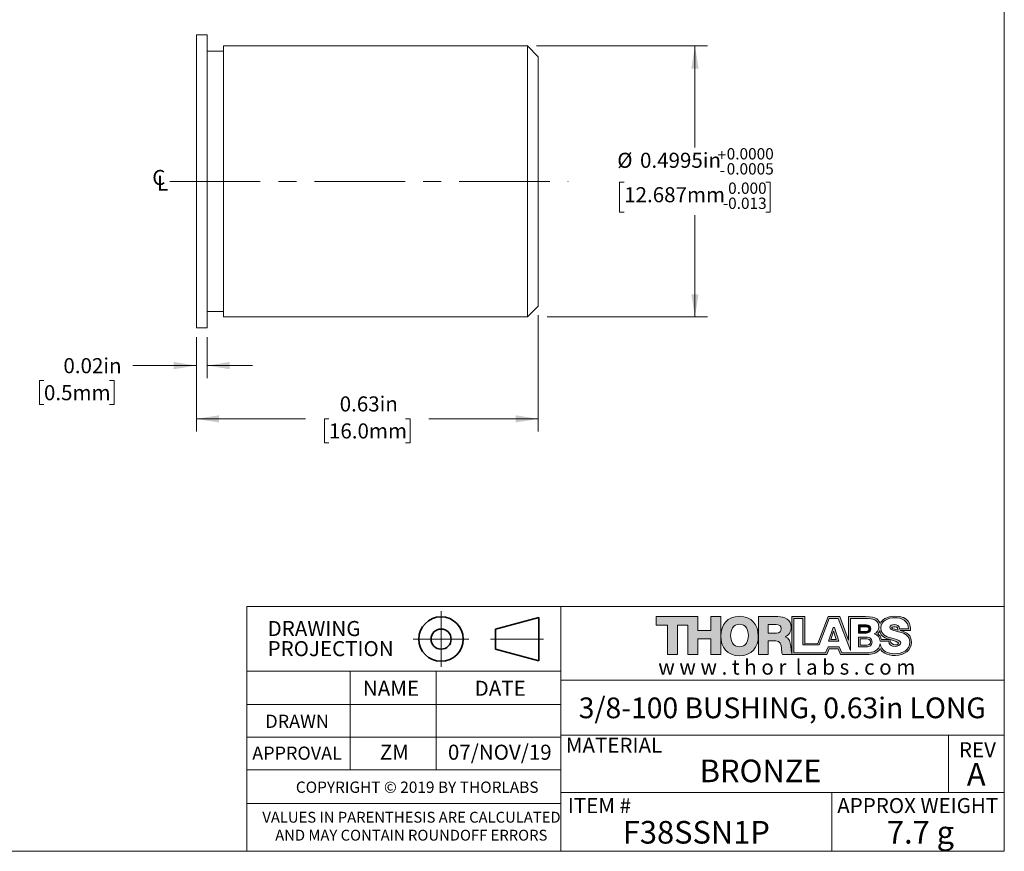
# Model space of a CAD drawing. Units: inches. Extents: x 0.1 to 10.9, y 0 to 8.5.
# Drawn here: x 5.5 to 10.9, y 0 to 4.6 of the extents above; entities that cross this region are included whole.
import ezdxf

# ---------------------------------------------------------------- set-up
doc = ezdxf.new("R2010")
doc.units = ezdxf.units.IN
doc.header["$MEASUREMENT"] = 0
doc.header["$PDSIZE"] = -1
doc.linetypes.add('CENTERX2', pattern=[0.8, 0.5, -0.1, 0.1, -0.1])
doc.styles.add('SLDTEXTSTYLE0', font='TXT', dxfattribs={"width": 0.75})
doc.styles.add('SLDTEXTSTYLE1', font='TXT', dxfattribs={"width": 0.6})
doc.styles.add('SLDTEXTSTYLE2', font='TXT', dxfattribs={"width": 0.7})
doc.dimstyles.new('SLDDIMSTYLE2', dxfattribs={"dimtxt": 0.083333, "dimasz": 0.125, "dimexe": 0, "dimexo": 0.0625, "dimgap": 0.020833, "dimtad": 0, "dimtih": 1, "dimtoh": 1, "dimdec": 4, "dimlfac": 0.333333, "dimrnd": 1e-09, "dimdsep": 46, "dimtxsty": 'SLDTEXTSTYLE0', "dimsah": 1, "dimcen": 0.09, "dimadec": 0, "dimazin": 2, "dimtol": 1, "dimtm": 0.0005, "dimtfac": 1, "dimtdec": 4, "dimtofl": 0, "dimtmove": 0, "dimatfit": 3, "dimfxl": 1, "dimfrac": 2, "dimtolj": 1, "dimtzin": 0, "dimarcsym": 0})
doc.dimstyles.new('SLDDIMSTYLE3', dxfattribs={"dimtxt": 0.083333, "dimasz": 0.125, "dimexe": 0, "dimexo": 0.0625, "dimgap": 0.020833, "dimtad": 0, "dimtih": 1, "dimtoh": 1, "dimlfac": 0.333333, "dimrnd": 1e-09, "dimdsep": 46, "dimtxsty": 'SLDTEXTSTYLE0', "dimsah": 1, "dimcen": 0.09, "dimadec": 0, "dimazin": 2, "dimtfac": 1, "dimtmove": 0, "dimatfit": 0, "dimfxl": 1, "dimfrac": 2, "dimtolj": 1, "dimtzin": 12, "dimarcsym": 0})
doc.dimstyles.new('SLDDIMSTYLE4', dxfattribs={"dimtxt": 0.083333, "dimasz": 0.125, "dimexe": 0, "dimexo": 0.0625, "dimgap": 0.020833, "dimtad": 0, "dimtih": 1, "dimtoh": 1, "dimlfac": 0.333333, "dimrnd": 1e-09, "dimdsep": 46, "dimtxsty": 'SLDTEXTSTYLE0', "dimsah": 1, "dimcen": 0.09, "dimadec": 0, "dimazin": 2, "dimtfac": 1, "dimtofl": 0, "dimtmove": 0, "dimatfit": 3, "dimfxl": 1, "dimfrac": 2, "dimtolj": 1, "dimtzin": 12, "dimarcsym": 0})

# ---------------------------------------------------------------- blocks, each defined once
blk = doc.blocks.new('Third Angle Projection Block')
at = {"color": 7, "linetype": 'CENTERX2', "lineweight": 18}
for p, q in [((3.9951, 0.9376), (3.9951, 0.5538)), ((3.8033, 0.7457), (4.187, 0.7457)), ((4.3361, 0.7457), (4.7029, 0.7457))]:
    blk.add_line(p, q, dxfattribs=at)
at = {"color": 7, "linetype": 'Continuous', "lineweight": 35}
for p, q in [((4.6701, 0.8957), (4.3701, 0.8153)), ((4.6701, 0.5957), (4.6701, 0.8957)), ((4.3701, 0.8153), (4.3701, 0.6761)), ((4.3701, 0.6761), (4.6701, 0.5957))]:
    blk.add_line(p, q, dxfattribs=at)
for radius in [0.1536, 0.0696]:
    blk.add_circle((3.9951, 0.7457), radius, dxfattribs=at)
at = {"color": 7, "linetype": 'Continuous', "lineweight": 0}
blk.add_point((3.9951, 0.7457), dxfattribs=at)
blk = doc.blocks.new('THORLABS LOGO1')
at = {"linetype": 'Continuous'}
blk.add_hatch(color=7, dxfattribs=at).paths.add_polyline_path([(2.398, 1.664), (2.398, 1.97), (2.618, 1.97), (2.618, 1.13), (2.398, 1.13), (2.398, 1.476), (2.109, 1.476), (2.109, 1.13), (1.889, 1.13), (1.889, 1.782), (1.661, 1.782), (1.661, 1.13), (1.441, 1.13), (1.441, 1.782), (1.189, 1.782), (1.189, 1.97), (2.109, 1.97), (2.109, 1.664)], flags=0)
h = blk.add_hatch(color=7, dxfattribs=at)
edge = h.paths.add_edge_path(flags=0)
edge.add_spline(control_points=[(3.034, 1.1), (3.3, 1.101), (3.45, 1.295), (3.449, 1.539), (3.449, 1.783), (3.298, 1.976), (3.032, 1.976)], knot_values=[0, 0, 0, 0, 1, 1, 1, 2, 2, 2, 2], weights=[1, 1, 1, 1, 1, 1, 1], degree=3, periodic=0)
edge.add_spline(control_points=[(3.032, 1.976), (2.768, 1.975), (2.619, 1.782), (2.619, 1.54)], knot_values=[3.002118, 3.002118, 3.002118, 3.002118, 4, 4, 4, 4], weights=[1, 1, 1, 1], degree=3, periodic=0)
edge.add_spline(control_points=[(2.619, 1.54), (2.619, 1.54), (2.619, 1.539), (2.619, 1.539), (2.618, 1.295), (2.768, 1.101), (3.034, 1.1)], knot_values=[2, 2, 2, 2, 2.002118, 2.002118, 2.002118, 3.002118, 3.002118, 3.002118, 3.002118], weights=[1, 1, 1, 1, 1, 1, 1], degree=3, periodic=0)
edge = h.paths.add_edge_path(flags=0)
edge.add_spline(control_points=[(3.033, 1.301), (2.891, 1.301), (2.837, 1.426), (2.837, 1.551)], knot_values=[3, 3, 3, 3, 4, 4, 4, 4], weights=[1, 1, 1, 1], degree=3, periodic=0)
edge.add_spline(control_points=[(2.837, 1.551), (2.837, 1.676), (2.891, 1.801), (3.033, 1.801)], knot_values=[2, 2, 2, 2, 3, 3, 3, 3], weights=[1, 1, 1, 1], degree=3, periodic=0)
edge.add_spline(control_points=[(3.033, 1.801), (3.175, 1.801), (3.229, 1.676), (3.229, 1.551)], knot_values=[1, 1, 1, 1, 2, 2, 2, 2], weights=[1, 1, 1, 1], degree=3, periodic=0)
edge.add_spline(control_points=[(3.229, 1.551), (3.229, 1.426), (3.175, 1.301), (3.033, 1.301)], knot_values=[0, 0, 0, 0, 1, 1, 1, 1], weights=[1, 1, 1, 1], degree=3, periodic=0)
h = blk.add_hatch(color=7, dxfattribs=at)
edge = h.paths.add_edge_path(flags=0)
edge.add_line((3.45, 1.13), (3.45, 1.97))
edge.add_line((3.45, 1.97), (3.88, 1.97))
edge.add_spline(control_points=[(3.88, 1.97), (4.029, 1.97), (4.175, 1.903), (4.175, 1.734)], knot_values=[1, 1, 1, 1, 2, 2, 2, 2], weights=[1, 1, 1, 1], degree=3, periodic=0)
edge.add_spline(control_points=[(4.175, 1.734), (4.175, 1.643), (4.132, 1.557), (4.043, 1.523)], knot_values=[2, 2, 2, 2, 3, 3, 3, 3], weights=[1, 1, 1, 1], degree=3, periodic=0)
edge.add_line((4.043, 1.523), (4.043, 1.521))
edge.add_spline(control_points=[(4.043, 1.521), (4.133, 1.499), (4.159, 1.399), (4.166, 1.319)], knot_values=[4, 4, 4, 4, 5, 5, 5, 5], weights=[1, 1, 1, 1], degree=3, periodic=0)
edge.add_spline(control_points=[(4.166, 1.319), (4.169, 1.293), (4.173, 1.219), (4.188, 1.17)], knot_values=[5, 5, 5, 5, 5.740443, 5.740443, 5.740443, 5.740443], weights=[1, 1, 1, 1], degree=3, periodic=0)
edge.add_line((4.188, 1.17), (4.188, 1.13))
edge.add_line((4.188, 1.13), (3.984, 1.13))
edge.add_spline(control_points=[(3.984, 1.13), (3.965, 1.158), (3.962, 1.241), (3.959, 1.264)], knot_values=[7, 7, 7, 7, 8, 8, 8, 8], weights=[1, 1, 1, 1], degree=3, periodic=0)
edge.add_spline(control_points=[(3.959, 1.264), (3.953, 1.349), (3.939, 1.436), (3.836, 1.436)], knot_values=[8, 8, 8, 8, 9, 9, 9, 9], weights=[1, 1, 1, 1], degree=3, periodic=0)
edge.add_line((3.836, 1.436), (3.67, 1.436))
edge.add_line((3.67, 1.436), (3.67, 1.13))
edge.add_line((3.67, 1.13), (3.45, 1.13))
edge = h.paths.add_edge_path(flags=0)
edge.add_line((3.845, 1.796), (3.67, 1.796))
edge.add_line((3.67, 1.796), (3.67, 1.606))
edge.add_line((3.67, 1.606), (3.854, 1.606))
edge.add_spline(control_points=[(3.854, 1.606), (3.92, 1.606), (3.956, 1.642), (3.956, 1.705)], knot_values=[1, 1, 1, 1, 2, 2, 2, 2], weights=[1, 1, 1, 1], degree=3, periodic=0)
edge.add_spline(control_points=[(3.956, 1.705), (3.956, 1.768), (3.906, 1.796), (3.845, 1.796)], knot_values=[2, 2, 2, 2, 3, 3, 3, 3], weights=[1, 1, 1, 1], degree=3, periodic=0)
h = blk.add_hatch(color=7, dxfattribs=at)
edge = h.paths.add_edge_path(flags=0)
edge.add_spline(control_points=[(6.142, 1.818), (6.107, 1.886), (6.086, 1.97), (5.816, 1.97)], knot_values=[4, 4, 4, 4, 5, 5, 5, 5], weights=[1, 1, 1, 1], degree=3, periodic=0)
edge.add_line((5.816, 1.97), (5.445, 1.97))
edge.add_line((5.445, 1.97), (5.445, 1.447))
edge.add_line((5.445, 1.447), (5.251, 1.97))
edge.add_line((5.251, 1.97), (4.991, 1.97))
edge.add_line((4.991, 1.97), (4.765, 1.372))
edge.add_line((4.765, 1.372), (4.478, 1.37))
edge.add_line((4.478, 1.37), (4.474, 1.97))
edge.add_line((4.474, 1.97), (4.188, 1.97))
edge.add_line((4.188, 1.97), (4.188, 1.13))
edge.add_line((4.188, 1.13), (4.963, 1.132))
edge.add_line((4.963, 1.132), (5.013, 1.256))
edge.add_line((5.013, 1.256), (5.217, 1.256))
edge.add_line((5.217, 1.256), (5.265, 1.132))
edge.add_line((5.265, 1.132), (5.893, 1.132))
edge.add_spline(control_points=[(5.893, 1.132), (6.005, 1.134), (6.109, 1.187), (6.141, 1.265)], knot_values=[19, 19, 19, 19, 20, 20, 20, 20], weights=[1, 1, 1, 1], degree=3, periodic=0)
edge.add_spline(control_points=[(6.141, 1.265), (6.171, 1.187), (6.276, 1.109), (6.48, 1.109)], knot_values=[20, 20, 20, 20, 21, 21, 21, 21], weights=[1, 1, 1, 1], degree=3, periodic=0)
edge.add_spline(control_points=[(6.48, 1.109), (6.684, 1.109), (6.835, 1.233), (6.835, 1.396)], knot_values=[21, 21, 21, 21, 22, 22, 22, 22], weights=[1, 1, 1, 1], degree=3, periodic=0)
edge.add_spline(control_points=[(6.835, 1.396), (6.835, 1.561), (6.74, 1.62), (6.588, 1.66)], knot_values=[22, 22, 22, 22, 23, 23, 23, 23], weights=[1, 1, 1, 1], degree=3, periodic=0)
edge.add_spline(control_points=[(6.588, 1.66), (6.586, 1.661), (6.584, 1.661), (6.582, 1.662)], knot_values=[0, 0, 0, 0, 1, 1, 1, 1], weights=[1, 1, 1, 1], degree=3, periodic=0)
edge.add_line((6.582, 1.662), (6.814, 1.66))
edge.add_spline(control_points=[(6.814, 1.66), (6.814, 1.782), (6.79, 1.978), (6.464, 1.978)], knot_values=[2, 2, 2, 2, 3, 3, 3, 3], weights=[1, 1, 1, 1], degree=3, periodic=0)
edge.add_spline(control_points=[(6.464, 1.978), (6.274, 1.978), (6.18, 1.886), (6.142, 1.818)], knot_values=[3, 3, 3, 3, 4, 4, 4, 4], weights=[1, 1, 1, 1], degree=3, periodic=0)
edge = h.paths.add_edge_path(flags=0)
edge.add_spline(control_points=[(6.548, 1.382), (6.539, 1.345), (6.512, 1.334), (6.441, 1.354)], knot_values=[4, 4, 4, 4, 5, 5, 5, 5], weights=[1, 1, 1, 1], degree=3, periodic=0)
edge.add_spline(control_points=[(6.441, 1.354), (6.367, 1.374), (6.366, 1.415), (6.366, 1.46)], knot_values=[5, 5, 5, 5, 6, 6, 6, 6], weights=[1, 1, 1, 1], degree=3, periodic=0)
edge.add_spline(control_points=[(6.366, 1.46), (6.459, 1.433), (6.553, 1.401), (6.548, 1.382)], knot_values=[3, 3, 3, 3, 4, 4, 4, 4], weights=[1, 1, 1, 1], degree=3, periodic=0)
edge = h.paths.add_edge_path(flags=0)
edge.add_spline(control_points=[(6.114, 1.739), (6.114, 1.671), (6.074, 1.616), (6.014, 1.587)], knot_values=[17, 17, 17, 17, 18, 18, 18, 18], weights=[1, 1, 1, 1], degree=3, periodic=0)
edge.add_spline(control_points=[(6.014, 1.587), (6.089, 1.565), (6.137, 1.504), (6.144, 1.427)], knot_values=[18, 18, 18, 18, 19, 19, 19, 19], weights=[1, 1, 1, 1], degree=3, periodic=0)
edge.add_line((6.144, 1.427), (6.333, 1.427))
edge.add_spline(control_points=[(6.333, 1.427), (6.337, 1.338), (6.393, 1.309), (6.477, 1.309)], knot_values=[20, 20, 20, 20, 21, 21, 21, 21], weights=[1, 1, 1, 1], degree=3, periodic=0)
edge.add_spline(control_points=[(6.477, 1.309), (6.536, 1.309), (6.598, 1.33), (6.598, 1.386)], knot_values=[21, 21, 21, 21, 22, 22, 22, 22], weights=[1, 1, 1, 1], degree=3, periodic=0)
edge.add_spline(control_points=[(6.598, 1.386), (6.598, 1.453), (6.489, 1.466), (6.38, 1.496)], knot_values=[22, 22, 22, 22, 23, 23, 23, 23], weights=[1, 1, 1, 1], degree=3, periodic=0)
edge.add_spline(control_points=[(6.38, 1.496), (6.271, 1.527), (6.158, 1.576), (6.158, 1.715)], knot_values=[23, 23, 23, 23, 24, 24, 24, 24], weights=[1, 1, 1, 1], degree=3, periodic=0)
edge.add_spline(control_points=[(6.158, 1.715), (6.158, 1.88), (6.325, 1.945), (6.467, 1.945)], knot_values=[24, 24, 24, 24, 25, 25, 25, 25], weights=[1, 1, 1, 1], degree=3, periodic=0)
edge.add_spline(control_points=[(6.467, 1.945), (6.618, 1.945), (6.77, 1.872), (6.771, 1.701)], knot_values=[25, 25, 25, 25, 26, 26, 26, 26], weights=[1, 1, 1, 1], degree=3, periodic=0)
edge.add_line((6.771, 1.701), (6.574, 1.701))
edge.add_spline(control_points=[(6.574, 1.701), (6.577, 1.77), (6.512, 1.792), (6.451, 1.792)], knot_values=[27, 27, 27, 27, 28, 28, 28, 28], weights=[1, 1, 1, 1], degree=3, periodic=0)
edge.add_spline(control_points=[(6.451, 1.792), (6.409, 1.792), (6.355, 1.777), (6.355, 1.727)], knot_values=[28, 28, 28, 28, 29, 29, 29, 29], weights=[1, 1, 1, 1], degree=3, periodic=0)
edge.add_spline(control_points=[(6.355, 1.727), (6.355, 1.669), (6.465, 1.659), (6.576, 1.628)], knot_values=[29, 29, 29, 29, 30, 30, 30, 30], weights=[1, 1, 1, 1], degree=3, periodic=0)
edge.add_spline(control_points=[(6.576, 1.628), (6.685, 1.597), (6.796, 1.546), (6.796, 1.41)], knot_values=[30, 30, 30, 30, 31, 31, 31, 31], weights=[1, 1, 1, 1], degree=3, periodic=0)
edge.add_spline(control_points=[(6.796, 1.41), (6.796, 1.218), (6.632, 1.147), (6.465, 1.147)], knot_values=[31, 31, 31, 31, 32, 32, 32, 32], weights=[1, 1, 1, 1], degree=3, periodic=0)
edge.add_spline(control_points=[(6.465, 1.147), (6.311, 1.147), (6.172, 1.216), (6.142, 1.364)], knot_values=[0, 0, 0, 0, 1, 1, 1, 1], weights=[1, 1, 1, 1], degree=3, periodic=0)
edge.add_spline(control_points=[(6.142, 1.364), (6.122, 1.22), (5.998, 1.169), (5.849, 1.169)], knot_values=[1, 1, 1, 1, 2, 2, 2, 2], weights=[1, 1, 1, 1], degree=3, periodic=0)
edge.add_line((5.849, 1.169), (5.294, 1.169))
edge.add_line((5.294, 1.169), (5.238, 1.298))
edge.add_line((5.238, 1.298), (4.992, 1.298))
edge.add_line((4.992, 1.298), (4.935, 1.17))
edge.add_line((4.935, 1.17), (4.233, 1.17))
edge.add_line((4.233, 1.17), (4.233, 1.929))
edge.add_line((4.233, 1.929), (4.431, 1.929))
edge.add_line((4.431, 1.929), (4.431, 1.342))
edge.add_line((4.431, 1.342), (4.795, 1.342))
edge.add_line((4.795, 1.342), (5.015, 1.929))
edge.add_line((5.015, 1.929), (5.216, 1.929))
edge.add_line((5.216, 1.929), (5.484, 1.222))
edge.add_line((5.484, 1.222), (5.484, 1.929))
edge.add_line((5.484, 1.929), (5.84, 1.929))
edge.add_spline(control_points=[(5.84, 1.929), (5.97, 1.931), (6.114, 1.897), (6.114, 1.739)], knot_values=[16, 16, 16, 16, 17, 17, 17, 17], weights=[1, 1, 1, 1], degree=3, periodic=0)
edge = h.paths.add_edge_path(flags=0)
edge.add_line((6.361, 1.462), (6.17, 1.462))
edge.add_spline(control_points=[(6.17, 1.462), (6.17, 1.519), (6.12, 1.569), (6.089, 1.59)], knot_values=[8, 8, 8, 8, 9, 9, 9, 9], weights=[1, 1, 1, 1], degree=3, periodic=0)
edge.add_spline(control_points=[(6.089, 1.59), (6.104, 1.608), (6.128, 1.626), (6.136, 1.658)], knot_values=[9, 9, 9, 9, 10, 10, 10, 10], weights=[1, 1, 1, 1], degree=3, periodic=0)
edge.add_spline(control_points=[(6.136, 1.658), (6.136, 1.569), (6.219, 1.501), (6.324, 1.472)], knot_values=[10, 10, 10, 10, 11, 11, 11, 11], weights=[1, 1, 1, 1], degree=3, periodic=0)
edge.add_spline(control_points=[(6.324, 1.472), (6.336, 1.469), (6.349, 1.465), (6.361, 1.462)], knot_values=[0, 0, 0, 0, 1, 1, 1, 1], weights=[1, 1, 1, 1], degree=3, periodic=0)
edge = h.paths.add_edge_path(flags=0)
edge.add_spline(control_points=[(6.466, 1.742), (6.511, 1.74), (6.526, 1.731), (6.53, 1.704)], knot_values=[2, 2, 2, 2, 3, 3, 3, 3], weights=[1, 1, 1, 1], degree=3, periodic=0)
edge.add_spline(control_points=[(6.53, 1.704), (6.532, 1.693), (6.532, 1.686), (6.532, 1.672)], knot_values=[3, 3, 3, 3, 4, 4, 4, 4], weights=[1, 1, 1, 1], degree=3, periodic=0)
edge.add_spline(control_points=[(6.532, 1.672), (6.427, 1.699), (6.398, 1.703), (6.398, 1.726)], knot_values=[0, 0, 0, 0, 1, 1, 1, 1], weights=[1, 1, 1, 1], degree=3, periodic=0)
edge.add_spline(control_points=[(6.398, 1.726), (6.398, 1.736), (6.444, 1.742), (6.466, 1.742)], knot_values=[1, 1, 1, 1, 2, 2, 2, 2], weights=[1, 1, 1, 1], degree=3, periodic=0)
h = blk.add_hatch(color=7, dxfattribs=at)
edge = h.paths.add_edge_path(flags=0)
edge.add_line((5.665, 1.602), (5.665, 1.786))
edge.add_line((5.665, 1.786), (5.841, 1.786))
edge.add_spline(control_points=[(5.841, 1.786), (5.889, 1.786), (5.934, 1.763), (5.934, 1.693)], knot_values=[1, 1, 1, 1, 2, 2, 2, 2], weights=[1, 1, 1, 1], degree=3, periodic=0)
edge.add_spline(control_points=[(5.934, 1.693), (5.934, 1.625), (5.88, 1.602), (5.841, 1.602)], knot_values=[2, 2, 2, 2, 3, 3, 3, 3], weights=[1, 1, 1, 1], degree=3, periodic=0)
edge.add_line((5.841, 1.602), (5.665, 1.602))
edge = h.paths.add_edge_path(flags=0)
edge.add_spline(control_points=[(5.891, 1.692), (5.891, 1.732), (5.859, 1.745), (5.826, 1.745)], knot_values=[3, 3, 3, 3, 4, 4, 4, 4], weights=[1, 1, 1, 1], degree=3, periodic=0)
edge.add_line((5.826, 1.745), (5.703, 1.745))
edge.add_line((5.703, 1.745), (5.703, 1.639))
edge.add_line((5.703, 1.639), (5.826, 1.639))
edge.add_spline(control_points=[(5.826, 1.639), (5.853, 1.639), (5.891, 1.652), (5.891, 1.692)], knot_values=[2, 2, 2, 2, 3, 3, 3, 3], weights=[1, 1, 1, 1], degree=3, periodic=0)
h = blk.add_hatch(color=7, dxfattribs=at)
h.paths.add_polyline_path([(5.003, 1.425), (5.229, 1.425), (5.133, 1.729), (5.102, 1.729)], flags=0)
h.paths.add_polyline_path([(5.056, 1.466), (5.115, 1.649), (5.173, 1.466)], flags=0)
h = blk.add_hatch(color=7, dxfattribs=at)
edge = h.paths.add_edge_path(flags=0)
edge.add_line((5.665, 1.302), (5.665, 1.514))
edge.add_line((5.665, 1.514), (5.86, 1.514))
edge.add_spline(control_points=[(5.86, 1.514), (5.913, 1.514), (5.963, 1.488), (5.963, 1.407)], knot_values=[1, 1, 1, 1, 2, 2, 2, 2], weights=[1, 1, 1, 1], degree=3, periodic=0)
edge.add_spline(control_points=[(5.963, 1.407), (5.963, 1.329), (5.904, 1.302), (5.86, 1.302)], knot_values=[2, 2, 2, 2, 3, 3, 3, 3], weights=[1, 1, 1, 1], degree=3, periodic=0)
edge.add_line((5.86, 1.302), (5.665, 1.302))
edge = h.paths.add_edge_path(flags=0)
edge.add_spline(control_points=[(5.927, 1.406), (5.927, 1.458), (5.889, 1.475), (5.849, 1.475)], knot_values=[3, 3, 3, 3, 4, 4, 4, 4], weights=[1, 1, 1, 1], degree=3, periodic=0)
edge.add_line((5.849, 1.475), (5.702, 1.475))
edge.add_line((5.702, 1.475), (5.702, 1.338))
edge.add_line((5.702, 1.338), (5.849, 1.338))
edge.add_spline(control_points=[(5.849, 1.338), (5.882, 1.338), (5.927, 1.355), (5.927, 1.406)], knot_values=[2, 2, 2, 2, 3, 3, 3, 3], weights=[1, 1, 1, 1], degree=3, periodic=0)
at = {"color": 7, "linetype": 'Continuous', "lineweight": 18}
for p, q in [((1.189, 1.782), (1.189, 1.97)), ((1.189, 1.97), (2.109, 1.97)), ((2.109, 1.97), (2.109, 1.664)), ((2.398, 1.664), (2.398, 1.97)), ((2.398, 1.97), (2.618, 1.97)), ((2.618, 1.97), (2.618, 1.13)), ((3.45, 1.97), (3.88, 1.97)), ((3.45, 1.13), (3.45, 1.97)), ((4.474, 1.97), (4.188, 1.97)), ((4.188, 1.97), (4.188, 1.13)), ((4.478, 1.37), (4.474, 1.97)), ((4.991, 1.97), (4.765, 1.372)), ((5.251, 1.97), (4.991, 1.97)), ((5.445, 1.447), (5.251, 1.97)), ((5.816, 1.97), (5.445, 1.97)), ((5.445, 1.97), (5.445, 1.447)), ((1.441, 1.782), (1.189, 1.782)), ((1.441, 1.13), (1.441, 1.782)), ((1.889, 1.782), (1.661, 1.782)), ((1.661, 1.782), (1.661, 1.13)), ((1.889, 1.13), (1.889, 1.782)), ((3.845, 1.796), (3.67, 1.796)), ((3.67, 1.796), (3.67, 1.606)), ((4.233, 1.17), (4.233, 1.929)), ((4.233, 1.929), (4.431, 1.929)), ((4.431, 1.929), (4.431, 1.342)), ((4.795, 1.342), (5.015, 1.929)), ((5.015, 1.929), (5.216, 1.929)), ((5.216, 1.929), (5.484, 1.222)), ((5.484, 1.222), (5.484, 1.929)), ((5.484, 1.929), (5.84, 1.929)), ((5.665, 1.786), (5.841, 1.786)), ((5.665, 1.602), (5.665, 1.786)), ((5.703, 1.745), (5.703, 1.639)), ((5.826, 1.745), (5.703, 1.745)), ((2.109, 1.664), (2.398, 1.664)), ((3.67, 1.606), (3.854, 1.606)), ((5.003, 1.425), (5.102, 1.729)), ((5.115, 1.649), (5.056, 1.466)), ((5.102, 1.729), (5.133, 1.729)), ((5.173, 1.466), (5.115, 1.649)), ((5.133, 1.729), (5.229, 1.425)), ((5.841, 1.602), (5.665, 1.602)), ((5.703, 1.639), (5.826, 1.639)), ((6.771, 1.701), (6.574, 1.701)), ((6.582, 1.662), (6.814, 1.66)), ((2.398, 1.476), (2.109, 1.476)), ((2.109, 1.476), (2.109, 1.13)), ((2.398, 1.13), (2.398, 1.476)), ((3.836, 1.436), (3.67, 1.436)), ((3.67, 1.436), (3.67, 1.13)), ((4.043, 1.523), (4.043, 1.521)), ((4.431, 1.342), (4.795, 1.342)), ((4.765, 1.372), (4.478, 1.37)), ((5.229, 1.425), (5.003, 1.425)), ((5.056, 1.466), (5.173, 1.466)), ((5.665, 1.514), (5.86, 1.514)), ((5.665, 1.302), (5.665, 1.514)), ((5.702, 1.475), (5.702, 1.338)), ((5.849, 1.475), (5.702, 1.475)), ((5.702, 1.338), (5.849, 1.338)), ((6.144, 1.427), (6.333, 1.427)), ((6.361, 1.462), (6.17, 1.462)), ((1.661, 1.13), (1.441, 1.13)), ((2.109, 1.13), (1.889, 1.13)), ((2.618, 1.13), (2.398, 1.13)), ((3.67, 1.13), (3.45, 1.13)), ((4.188, 1.13), (3.984, 1.13)), ((4.188, 1.17), (4.188, 1.13)), ((4.188, 1.13), (4.963, 1.132)), ((4.935, 1.17), (4.233, 1.17)), ((4.992, 1.298), (4.935, 1.17)), ((4.963, 1.132), (5.013, 1.256)), ((5.238, 1.298), (4.992, 1.298)), ((5.013, 1.256), (5.217, 1.256)), ((5.217, 1.256), (5.265, 1.132)), ((5.294, 1.169), (5.238, 1.298)), ((5.265, 1.132), (5.893, 1.132)), ((5.849, 1.169), (5.294, 1.169)), ((5.86, 1.302), (5.665, 1.302))]:
    blk.add_line(p, q, dxfattribs=at)
at = {"color": 8, "linetype": 'Continuous', "lineweight": 0}
for points in [[(2.619, 1.54), (2.619, 1.782), (2.768, 1.975), (3.032, 1.976)], [(3.88, 1.97), (4.029, 1.97), (4.175, 1.903), (4.175, 1.734)], [(6.142, 1.818), (6.107, 1.886), (6.086, 1.97), (5.816, 1.97)], [(6.464, 1.978), (6.274, 1.978), (6.18, 1.886), (6.142, 1.818)], [(6.814, 1.66), (6.814, 1.782), (6.79, 1.978), (6.464, 1.978)], [(3.033, 1.801), (2.891, 1.801), (2.837, 1.676), (2.837, 1.551)], [(3.229, 1.551), (3.229, 1.676), (3.175, 1.801), (3.033, 1.801)], [(3.956, 1.705), (3.956, 1.768), (3.906, 1.796), (3.845, 1.796)], [(5.891, 1.692), (5.891, 1.732), (5.859, 1.745), (5.826, 1.745)], [(5.84, 1.929), (5.97, 1.931), (6.114, 1.897), (6.114, 1.739)], [(5.841, 1.786), (5.889, 1.786), (5.934, 1.763), (5.934, 1.693)], [(6.158, 1.715), (6.158, 1.88), (6.325, 1.945), (6.467, 1.945)], [(6.451, 1.792), (6.409, 1.792), (6.355, 1.777), (6.355, 1.727)], [(6.398, 1.726), (6.398, 1.736), (6.444, 1.742), (6.466, 1.742)], [(6.574, 1.701), (6.577, 1.77), (6.512, 1.792), (6.451, 1.792)], [(6.466, 1.742), (6.511, 1.74), (6.526, 1.731), (6.53, 1.704)], [(6.467, 1.945), (6.618, 1.945), (6.77, 1.872), (6.771, 1.701)], [(2.837, 1.551), (2.837, 1.426), (2.891, 1.301), (3.033, 1.301)], [(3.033, 1.301), (3.175, 1.301), (3.229, 1.426), (3.229, 1.551)], [(3.854, 1.606), (3.92, 1.606), (3.956, 1.642), (3.956, 1.705)], [(4.175, 1.734), (4.175, 1.643), (4.132, 1.557), (4.043, 1.523)], [(5.826, 1.639), (5.853, 1.639), (5.891, 1.652), (5.891, 1.692)], [(5.934, 1.693), (5.934, 1.625), (5.88, 1.602), (5.841, 1.602)], [(6.114, 1.739), (6.114, 1.671), (6.074, 1.616), (6.014, 1.587)], [(6.014, 1.587), (6.089, 1.565), (6.137, 1.504), (6.144, 1.427)], [(6.089, 1.59), (6.104, 1.608), (6.128, 1.626), (6.136, 1.658)], [(6.17, 1.462), (6.17, 1.519), (6.12, 1.569), (6.089, 1.59)], [(6.136, 1.658), (6.136, 1.569), (6.219, 1.501), (6.324, 1.472)], [(6.38, 1.496), (6.271, 1.527), (6.158, 1.576), (6.158, 1.715)], [(6.355, 1.727), (6.355, 1.669), (6.465, 1.659), (6.576, 1.628)], [(6.532, 1.672), (6.427, 1.699), (6.398, 1.703), (6.398, 1.726)], [(6.53, 1.704), (6.532, 1.693), (6.532, 1.686), (6.532, 1.672)], [(6.576, 1.628), (6.685, 1.597), (6.796, 1.546), (6.796, 1.41)], [(6.588, 1.66), (6.586, 1.661), (6.584, 1.661), (6.582, 1.662)], [(6.835, 1.396), (6.835, 1.561), (6.74, 1.62), (6.588, 1.66)], [(3.959, 1.264), (3.953, 1.349), (3.939, 1.436), (3.836, 1.436)], [(4.043, 1.521), (4.133, 1.499), (4.159, 1.399), (4.166, 1.319)], [(4.166, 1.319), (4.169, 1.293), (4.173, 1.219), (4.188, 1.17)], [(5.927, 1.406), (5.927, 1.458), (5.889, 1.475), (5.849, 1.475)], [(5.849, 1.338), (5.882, 1.338), (5.927, 1.355), (5.927, 1.406)], [(6.142, 1.364), (6.122, 1.22), (5.998, 1.169), (5.849, 1.169)], [(5.86, 1.514), (5.913, 1.514), (5.963, 1.488), (5.963, 1.407)], [(5.963, 1.407), (5.963, 1.329), (5.904, 1.302), (5.86, 1.302)], [(6.465, 1.147), (6.311, 1.147), (6.172, 1.216), (6.142, 1.364)], [(6.324, 1.472), (6.336, 1.469), (6.349, 1.465), (6.361, 1.462)], [(6.333, 1.427), (6.337, 1.338), (6.393, 1.309), (6.477, 1.309)], [(6.366, 1.46), (6.459, 1.433), (6.553, 1.401), (6.548, 1.382)], [(6.441, 1.354), (6.367, 1.374), (6.366, 1.415), (6.366, 1.46)], [(6.598, 1.386), (6.598, 1.453), (6.489, 1.466), (6.38, 1.496)], [(6.548, 1.382), (6.539, 1.345), (6.512, 1.334), (6.441, 1.354)], [(6.796, 1.41), (6.796, 1.218), (6.632, 1.147), (6.465, 1.147)], [(6.477, 1.309), (6.536, 1.309), (6.598, 1.33), (6.598, 1.386)], [(6.48, 1.109), (6.684, 1.109), (6.835, 1.233), (6.835, 1.396)], [(3.984, 1.13), (3.965, 1.158), (3.962, 1.241), (3.959, 1.264)], [(5.893, 1.132), (6.005, 1.134), (6.109, 1.187), (6.141, 1.265)], [(6.141, 1.265), (6.171, 1.187), (6.276, 1.109), (6.48, 1.109)]]:
    blk.add_open_spline(points, degree=3, dxfattribs=at)
for points, knots in [([(3.032, 1.976), (3.298, 1.976), (3.449, 1.783), (3.449, 1.539), (3.45, 1.295), (3.3, 1.101), (3.034, 1.1)], [0, 0, 0, 0, 1, 1, 1, 2, 2, 2, 2]), ([(3.034, 1.1), (2.768, 1.101), (2.618, 1.295), (2.619, 1.539), (2.619, 1.539), (2.619, 1.54), (2.619, 1.54)], [2, 2, 2, 2, 3, 3, 3, 3.002118, 3.002118, 3.002118, 3.002118])]:
    blk.add_open_spline(points, degree=3, knots=knots, dxfattribs=at)
blk = doc.blocks.new('SW_NOTE_0')
at = {"color": 0, "linetype": 'Continuous', "lineweight": 0, "char_height": 0.06, "attachment_point": 2, "style": 'SLDTEXTSTYLE0'}
for s, insert in [('VALUES IN PARENTHESIS ARE CALCULATED', (0.7837, 0.0773)), ('AND MAY CONTAIN ROUNDOFF ERRORS', (0.7826, -0.022))]:
    blk.add_mtext(s, dxfattribs=dict(at, insert=insert))
blk = doc.blocks.new('SW_NOTE_1')
at = {"color": 0, "linetype": 'Continuous', "lineweight": 0, "char_height": 0.08333, "attachment_point": 1, "style": 'SLDTEXTSTYLE0'}
for s, insert in [('DRAWING', (0, 0.1074)), ('PROJECTION', (0, -0.0037))]:
    blk.add_mtext(s, dxfattribs=dict(at, insert=insert))
blk = doc.blocks.new('_D_2')
at = {"color": 7, "linetype": 'Continuous', "lineweight": 18}
for p, q in [((8.3581, 4.4866), (9.3043, 4.4866)), ((9.2343, 4.4866), (9.2343, 3.9243)), ((8.8431, 3.734), (8.8177, 3.734)), ((8.8177, 3.734), (8.8177, 3.5674)), ((9.6254, 3.734), (9.6508, 3.734)), ((9.6508, 3.734), (9.6508, 3.5674)), ((8.8177, 3.5674), (8.8431, 3.5674)), ((9.2343, 2.9881), (9.2343, 3.5505)), ((9.6508, 3.5674), (9.6254, 3.5674)), ((8.4181, 2.9881), (9.3043, 2.9881))]:
    blk.add_line(p, q, dxfattribs=at)
for points in [[(9.2343, 4.4866), (9.2143, 4.3616), (9.2543, 4.3616)], [(9.2343, 2.9881), (9.2543, 3.1131), (9.2143, 3.1131)]]:
    blk.add_solid(points, dxfattribs=at)
at = {"color": 7, "linetype": 'Continuous', "lineweight": 18, "attachment_point": 1, "style": 'SLDTEXTSTYLE0'}
for s, insert, char_height in [('0.0000', (9.4097, 3.9215), 0.0625), ('%%c', (8.8049, 3.896), 0.08333), ('0.4995in', (8.9307, 3.896), 0.08333), ('+', (9.3592, 3.9148), 0.0625), ('0.0005', (9.4097, 3.8382), 0.0625), ('-', (9.3706, 3.8315), 0.0625), ('12.687mm', (8.8431, 3.7057), 0.08333), ('0.000', (9.4177, 3.7313), 0.0625), ('0.013', (9.4177, 3.6479), 0.0625), ('-', (9.39, 3.6479), 0.0625)]:
    blk.add_mtext(s, dxfattribs=dict(at, insert=insert, char_height=char_height))
blk = doc.blocks.new('_D_3')
at = {"color": 7, "linetype": 'Continuous', "lineweight": 18}
for p, q in [((6.4781, 2.8774), (6.4781, 2.6494)), ((6.5381, 2.8774), (6.5381, 2.6494)), ((6.4781, 2.7194), (6.1269, 2.7194)), ((6.5381, 2.7194), (6.7881, 2.7194)), ((5.6357, 2.6363), (5.6103, 2.6363)), ((5.6103, 2.6363), (5.6103, 2.5039)), ((5.9979, 2.6363), (6.0232, 2.6363)), ((6.0232, 2.6363), (6.0232, 2.5039)), ((5.6103, 2.5039), (5.6357, 2.5039)), ((6.0232, 2.5039), (5.9979, 2.5039))]:
    blk.add_line(p, q, dxfattribs=at)
for points in [[(6.4781, 2.7194), (6.3531, 2.7394), (6.3531, 2.6994)], [(6.5381, 2.7194), (6.6631, 2.6994), (6.6631, 2.7394)]]:
    blk.add_solid(points, dxfattribs=at)
at = {"color": 7, "linetype": 'Continuous', "lineweight": 18, "char_height": 0.08333, "attachment_point": 1, "style": 'SLDTEXTSTYLE0'}
for s, insert in [('0.02in', (5.7432, 2.7606)), ('0.5mm', (5.6357, 2.6113))]:
    blk.add_mtext(s, dxfattribs=dict(at, insert=insert))
blk = doc.blocks.new('_D_4')
at = {"color": 7, "linetype": 'Continuous', "lineweight": 18}
for p, q in [((8.3681, 2.9981), (8.3681, 2.3548)), ((6.4781, 2.8774), (6.4781, 2.3548)), ((6.4781, 2.4248), (7.0822, 2.4248)), ((7.2112, 2.4248), (7.1859, 2.4248)), ((7.1859, 2.4248), (7.1859, 2.2924)), ((7.635, 2.4248), (7.6603, 2.4248)), ((7.6603, 2.4248), (7.6603, 2.2924)), ((8.3681, 2.4248), (7.764, 2.4248)), ((7.1859, 2.2924), (7.2112, 2.2924)), ((7.6603, 2.2924), (7.635, 2.2924))]:
    blk.add_line(p, q, dxfattribs=at)
for points in [[(6.4781, 2.4248), (6.6031, 2.4048), (6.6031, 2.4448)], [(8.3681, 2.4248), (8.2431, 2.4448), (8.2431, 2.4048)]]:
    blk.add_solid(points, dxfattribs=at)
at = {"color": 7, "linetype": 'Continuous', "lineweight": 18, "char_height": 0.08333, "attachment_point": 1, "style": 'SLDTEXTSTYLE0'}
for s, insert in [('0.63in', (7.2704, 2.5491)), ('16.0mm', (7.2112, 2.3998))]:
    blk.add_mtext(s, dxfattribs=dict(at, insert=insert))
blk = doc.blocks.new('SW_SYMBOL_MOD_CL')
at = {"color": 0, "linetype": 'Continuous', "lineweight": 0, "char_height": 30.8, "attachment_point": 5, "style": 'SLDTEXTSTYLE0'}
for s, insert in [('C', (15.7, 23.6)), ('L', (23.6, 11.8))]:
    blk.add_mtext(s, dxfattribs=dict(at, insert=insert))

msp = doc.modelspace()

# ---------------------------------------------------------------- linework, layer by layer
at = {"color": 7, "linetype": 'Continuous', "lineweight": 18}
for p, q in [((10.94446, 0.03556), (10.94446, 8.45061)), ((6.53812, 4.54738), (6.47812, 4.54738)), ((6.47812, 3.73738), (6.47812, 4.54738)), ((6.53812, 3.73738), (6.53812, 4.54738)), ((8.30812, 4.48663), (6.62812, 4.48663)), ((6.62812, 3.73738), (6.62812, 4.48663)), ((8.36812, 4.42663), (8.30812, 4.48663)), ((8.30812, 2.98813), (8.30812, 4.48663)), ((6.62812, 4.45663), (6.53812, 4.45663)), ((8.36812, 4.42663), (8.36812, 3.04813)), ((6.47812, 2.92738), (6.47812, 3.73738)), ((6.53812, 2.92738), (6.53812, 3.73738)), ((6.62812, 2.98813), (6.62812, 3.73738)), ((8.30812, 2.98813), (8.36812, 3.04813)), ((6.53812, 3.01813), (6.62812, 3.01813)), ((6.62812, 2.98813), (8.30812, 2.98813)), ((6.47812, 2.92738), (6.53812, 2.92738)), ((10.94446, 1.38738), (10.94446, 1.96981)), ((6.7572, 0.29775), (6.7572, 1.38738)), ((6.7572, 1.38738), (8.49381, 1.38738)), ((8.49381, 1.38738), (8.49381, 0.03556)), ((8.49381, 1.38738), (10.94446, 1.38738)), ((6.7572, 0.48409), (6.7572, 1.03016)), ((6.7572, 0.03556), (6.7572, 1.03016)), ((8.49381, 1.03016), (6.7572, 1.03016)), ((7.3281, 1.03016), (7.3281, 0.48409)), ((7.80372, 1.03016), (7.80372, 0.48409)), ((8.49381, 0.98003), (10.94446, 0.98003)), ((8.49381, 0.84596), (6.7572, 0.84596)), ((8.49381, 0.66621), (6.7572, 0.66621)), ((8.49381, 0.67561), (10.94446, 0.67561)), ((10.63655, 0.67561), (10.63655, 0.35988)), ((8.49381, 0.48409), (6.7572, 0.48409)), ((6.7572, 0.48409), (6.7572, 0.29775)), ((8.49381, 0.35988), (10.94446, 0.35988)), ((9.99012, 0.35988), (9.99012, 0.03556)), ((6.7572, 0.29775), (8.49381, 0.29775)), ((10.94446, 0.03556), (0.06218, 0.03556))]:
    msp.add_line(p, q, dxfattribs=at)
at = {"color": 7, "linetype": 'CENTERX2', "lineweight": 18}
msp.add_line((6.33168, 3.73738), (8.53357, 3.73738), dxfattribs=at)

# ---------------------------------------------------------------- block references
at = {"color": 7, "linetype": 'Continuous', "lineweight": 0, "xscale": 0.0027037109, "yscale": 0.0027037109, "zscale": 0.0027037109}
msp.add_blockref('SW_SYMBOL_MOD_CL', (6.22801, 3.68468), dxfattribs=at)
at = {"color": 7, "linetype": 'Continuous'}
for name, p, xscale, yscale, zscale in [('Third Angle Projection Block', (4.63489, 0.61088), 0.8, 0.8, 0.8), ('THORLABS LOGO1', (8.72235, 0.83957), 0.25, 0.25, 0.25)]:
    msp.add_blockref(name, p, dxfattribs=dict(at, xscale=xscale, yscale=yscale, zscale=zscale))
at = {"color": 7, "linetype": 'Continuous', "lineweight": 0}
for name, p in [('SW_NOTE_1', (6.87198, 1.20014)), ('SW_NOTE_0', (6.88358, 0.17543))]:
    msp.add_blockref(name, p, dxfattribs=at)

# ---------------------------------------------------------------- texts
for s, insert, char_height, attachment_point, style in [('w w w . t h o r  l a b s . c o m', (9.03161, 1.09432), 0.0833333, 1, 'SLDTEXTSTYLE1'), ('NAME', (7.39871, 0.97725), 0.083333, 1, 'SLDTEXTSTYLE0'), ('DATE', (8.01632, 0.97725), 0.083333, 1, 'SLDTEXTSTYLE0'), ('3/8-100 BUSHING, 0.63in LONG', (9.71719, 0.88464), 0.1145833, 2, 'SLDTEXTSTYLE0'), ('DRAWN', (6.85949, 0.78955), 0.072917, 1, 'SLDTEXTSTYLE0'), ('MATERIAL', (8.52047, 0.66237), 0.083333, 1, 'SLDTEXTSTYLE0'), ('APPROVAL', (6.78724, 0.61334), 0.072917, 1, 'SLDTEXTSTYLE0'), ('ZM', (7.49196, 0.6237), 0.083333, 1, 'SLDTEXTSTYLE0'), ('07/NOV/19', (7.86875, 0.6237), 0.083333, 1, 'SLDTEXTSTYLE0'), ('REV', (10.69361, 0.63733), 0.083333, 1, 'SLDTEXTSTYLE0'), ('BRONZE', (9.59734, 0.54147), 0.125, 2, 'SLDTEXTSTYLE0'), ('A', (10.78927, 0.52272), 0.125, 2, 'SLDTEXTSTYLE0'), ('COPYRIGHT © 2019 BY THORLABS', (7.02813, 0.42), 0.0625, 1, 'SLDTEXTSTYLE0'), ('ITEM #', (8.53151, 0.32872), 0.083333, 1, 'SLDTEXTSTYLE0'), ('APPROX WEIGHT', (10.02094, 0.32872), 0.0833333, 1, 'SLDTEXTSTYLE0'), ('F38SSN1P', (9.24212, 0.20199), 0.125, 2, 'SLDTEXTSTYLE0'), ('7.7 g', (10.48107, 0.20199), 0.125, 2, 'SLDTEXTSTYLE2')]:
    msp.add_mtext(s, dxfattribs=dict(at, insert=insert, char_height=char_height, attachment_point=attachment_point, style=style))

# ---------------------------------------------------------------- dimensions: what is measured, and where the dimension line sits
at = {"color": 7, "linetype": 'Continuous', "lineweight": 18}
dim = msp.add_linear_dim(base=(9.23426, 2.98813), p1=(8.30812, 4.48663), p2=(8.30812, 2.98813), angle=90, text='%%c<>', dimstyle='SLDDIMSTYLE2', dxfattribs=at)
dim.commit()
dim.dimension.update_dxf_attribs({"geometry": '_D_2', "text_midpoint": (9.23426, 3.73738), "dimtype": 160})
for base, p2, dimstyle, picture, middle in [((8.36812, 2.42483), (8.36812, 3.04813), 'SLDDIMSTYLE4', '_D_4', (7.42312, 2.42483)), ((6.53812, 2.71942), (6.53812, 2.92738), 'SLDDIMSTYLE3', '_D_3', (5.81678, 2.71942))]:
    dim = msp.add_linear_dim(base=base, p1=(6.47812, 2.92738), p2=p2, dimstyle=dimstyle, dxfattribs=at)
    dim.commit()
    dim.dimension.update_dxf_attribs({"geometry": picture, "text_midpoint": middle, "dimtype": 160})

doc.saveas('drawing.dxf')
